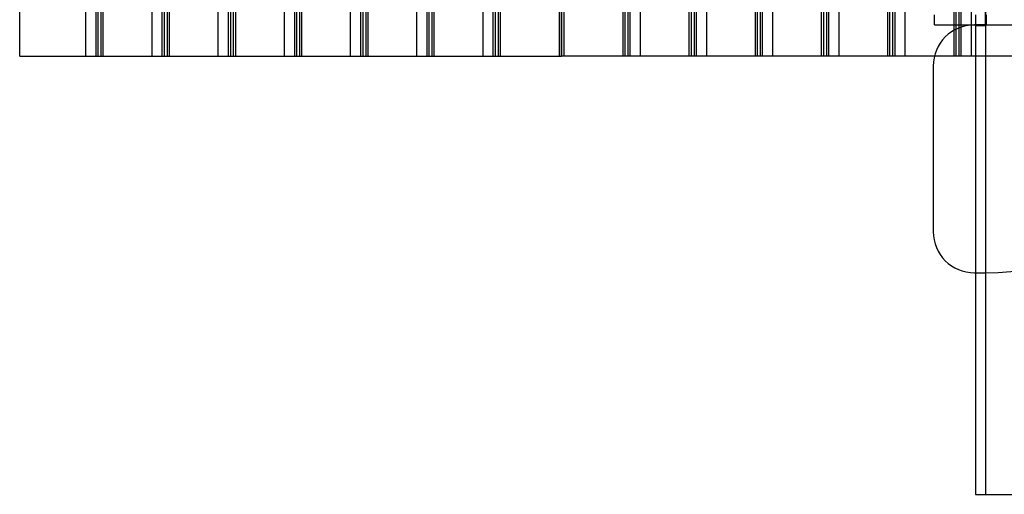
# Model space of a CAD drawing. Units: millimetres. Extents: x 928 to 6376, y 993 to 7192.
# Drawn here: x 2273 to 3463, y 2493 to 3068 of the extents above; entities that cross this region are included whole.
import ezdxf

# ---------------------------------------------------------------- set-up
doc = ezdxf.new("R2010")
doc.units = ezdxf.units.MM
doc.layers.add('Dimensions', color=7, linetype='Continuous')
doc.styles.get("Standard").update_dxf_attribs({"font": 'arial.ttf'})
doc.dimstyles.new('Leikkiset keinu', dxfattribs={"dimtxt": 150, "dimasz": 2.5, "dimexe": 0.06, "dimexo": 0.625, "dimtad": 0, "dimtih": 1, "dimtoh": 1, "dimdec": 0, "dimtxsty": 'Standard', "dimcen": 2.5, "dimadec": 0, "dimazin": 0, "dimtfac": 1, "dimtmove": 0, "dimatfit": 3, "dimfxl": 1, "dimarcsym": 0})

# ---------------------------------------------------------------- blocks, each defined once
blk = doc.blocks.new('*D7')
at = {"layer": 'Defpoints', "color": 0}
for p in [(3690.2, 4136.8), (3440.2, 2493.3), (4642.7, 2493.3)]:
    blk.add_point(p, dxfattribs=at)
at = {"layer": 'Dimensions', "color": 0, "lineweight": -2}
for p, q in [((3690.9, 4136.8), (4642.7, 4136.8)), ((4642.7, 4134.3), (4642.7, 3392.2)), ((4642.7, 2495.8), (4642.7, 3237.8)), ((3440.9, 2493.3), (4642.7, 2493.3))]:
    blk.add_line(p, q, dxfattribs=at)
at = {"layer": 'Dimensions', "color": 0}
for points in [[(4643.1, 4134.3), (4642.3, 4134.3), (4642.7, 4136.8)], [(4642.3, 2495.8), (4643.1, 2495.8), (4642.7, 2493.3)]]:
    blk.add_solid(points, dxfattribs=at)
at = {"layer": 'Dimensions', "color": 0, "insert": (4642.7, 3315), "char_height": 150, "attachment_point": 5}
blk.add_mtext('1643', dxfattribs=at)

msp = doc.modelspace()

# ---------------------------------------------------------------- linework, layer by layer
at = {"color": 7, "linetype": 'Continuous'}
for p, q in [((2273.5, 3023.3), (2273.5, 4123.3)), ((2353.4, 3023.3), (2353.4, 4123.3)), ((2365.9, 3023.3), (2365.9, 4123.3)), ((2368.4, 3023.3), (2368.4, 4123.3)), ((2372, 3023.3), (2372, 4123.3)), ((2374.5, 3023.3), (2374.5, 4123.3)), ((2433.4, 3023.3), (2433.4, 4123.3)), ((2445.8, 3023.3), (2445.8, 4123.3)), ((2448.4, 3023.3), (2448.4, 4123.3)), ((2452, 3023.3), (2452, 4123.3)), ((2454.5, 3023.3), (2454.5, 4123.3)), ((2513.4, 3023.3), (2513.4, 4123.3)), ((2525.8, 3023.3), (2525.8, 4123.3)), ((2528.4, 3023.3), (2528.4, 4123.3)), ((2531.9, 3023.3), (2531.9, 4123.3)), ((2534.5, 3023.3), (2534.5, 4123.3)), ((2593.3, 3023.3), (2593.3, 4123.3)), ((2605.8, 3023.3), (2605.8, 4123.3)), ((2608.3, 3023.3), (2608.3, 4123.3)), ((2611.9, 3023.3), (2611.9, 4123.3)), ((2614.5, 3023.3), (2614.5, 4123.3)), ((2673.3, 3023.3), (2673.3, 4123.3)), ((2685.8, 3023.3), (2685.8, 4123.3)), ((2688.3, 3023.3), (2688.3, 4123.3)), ((2691.9, 3023.3), (2691.9, 4123.3)), ((2694.4, 3023.3), (2694.4, 4123.3)), ((2753.3, 3023.3), (2753.3, 4123.3)), ((2765.7, 3023.3), (2765.7, 4123.3)), ((2768.3, 3023.3), (2768.3, 4123.3)), ((2771.9, 3023.3), (2771.9, 4123.3)), ((2774.4, 3023.3), (2774.4, 4123.3)), ((2833.3, 3023.3), (2833.3, 4123.3)), ((2845.7, 3023.3), (2845.7, 4123.3)), ((2848.3, 3023.3), (2848.3, 4123.3)), ((2851.8, 3023.3), (2851.8, 4123.3)), ((2854.4, 3023.3), (2854.4, 4123.3)), ((2925.7, 3023.3), (2925.7, 4123.3)), ((2928.2, 3023.3), (2928.2, 4123.3)), ((2928.2, 4123.3), (2928.2, 3023.3)), ((2930.8, 4123.3), (2930.8, 3023.3)), ((3002.1, 4123.3), (3002.1, 3023.3)), ((3004.6, 4123.3), (3004.6, 3023.3)), ((3008.2, 4123.3), (3008.2, 3023.3)), ((3010.8, 4123.3), (3010.8, 3023.3)), ((3023.2, 4123.3), (3023.2, 3023.3)), ((3082.1, 4123.3), (3082.1, 3023.3)), ((3084.6, 4123.3), (3084.6, 3023.3)), ((3088.2, 4123.3), (3088.2, 3023.3)), ((3090.7, 4123.3), (3090.7, 3023.3)), ((3103.2, 4123.3), (3103.2, 3023.3)), ((3162, 4123.3), (3162, 3023.3)), ((3164.6, 4123.3), (3164.6, 3023.3)), ((3168.2, 4123.3), (3168.2, 3023.3)), ((3170.7, 4123.3), (3170.7, 3023.3)), ((3183.1, 4123.3), (3183.1, 3023.3)), ((3242, 4123.3), (3242, 3023.3)), ((3244.6, 4123.3), (3244.6, 3023.3)), ((3248.1, 4123.3), (3248.1, 3023.3)), ((3250.7, 4123.3), (3250.7, 3023.3)), ((3263.1, 4123.3), (3263.1, 3023.3)), ((3322, 4123.3), (3322, 3023.3)), ((3324.5, 4123.3), (3324.5, 3023.3)), ((3328.1, 4123.3), (3328.1, 3023.3)), ((3330.7, 4123.3), (3330.7, 3023.3)), ((3343.1, 4123.3), (3343.1, 3023.3)), ((3402, 4123.3), (3402, 3023.3)), ((3404.5, 4123.3), (3404.5, 3023.3)), ((3408.1, 4123.3), (3408.1, 3023.3)), ((3410.6, 4123.3), (3410.6, 3023.3)), ((3423.1, 4123.3), (3423.1, 3023.3)), ((3440.2, 4011.8), (3440.2, 3061.3)), ((3440.2, 3061.3), (3440.2, 4011.8)), ((3378.6, 3061.3), (3378.6, 3073.3)), ((3428.2, 3073.3), (3428.2, 3060.7)), ((3440.2, 3073.3), (3440.2, 3060.7)), ((3441.6, 3061.3), (3441.6, 3073.3)), ((3378.6, 3061.3), (3378.8, 3061.3)), ((3378.8, 3061.3), (3379.6, 3061.3)), ((3379.6, 3061.3), (3381, 3061.3)), ((3381, 3061.3), (3382.8, 3061.3)), ((3382.8, 3061.3), (3385, 3061.3)), ((3385, 3061.3), (3387.6, 3061.3)), ((3387.6, 3061.3), (3390.4, 3061.3)), ((3390.4, 3061.3), (3393.4, 3061.3)), ((3393.4, 3061.3), (3396.6, 3061.3)), ((3396.6, 3061.3), (3441.6, 3061.3)), ((3440.2, 3061.3), (3427.2, 3061.3)), ((3427.2, 3061.3), (3440.2, 3061.3)), ((3428.2, 3060.7), (3428.2, 2962.8)), ((3428.2, 3060.7), (3440.2, 3060.7)), ((3440.2, 3060.7), (3440.2, 2962.8)), ((3441.6, 3061.3), (3560.1, 3061.3)), ((2273.5, 3023.3), (2273.5, 3023.3)), ((2273.5, 3023.3), (2273.6, 3023.3)), ((2273.6, 3023.3), (2273.8, 3023.3)), ((2273.8, 3023.3), (2274.1, 3023.3)), ((2274.1, 3023.3), (2274.5, 3023.3)), ((2274.5, 3023.3), (2274.9, 3023.3)), ((2274.9, 3023.3), (2283.1, 3023.3)), ((2283.1, 3023.3), (2356.4, 3023.3)), ((2353.4, 3023.3), (2353.5, 3023.3)), ((2353.5, 3023.3), (2353.6, 3023.3)), ((2353.6, 3023.3), (2353.8, 3023.3)), ((2353.8, 3023.3), (2354.1, 3023.3)), ((2354.1, 3023.3), (2354.5, 3023.3)), ((2354.5, 3023.3), (2354.9, 3023.3)), ((2354.9, 3023.3), (2363.1, 3023.3)), ((2356.4, 3023.3), (2365.9, 3023.3)), ((2363.1, 3023.3), (2436.4, 3023.3)), ((2365.9, 3023.3), (2368.4, 3023.3)), ((2368.4, 3023.3), (2372, 3023.3)), ((2372, 3023.3), (2374.5, 3023.3)), ((2433.4, 3023.3), (2433.4, 3023.3)), ((2433.4, 3023.3), (2433.6, 3023.3)), ((2433.6, 3023.3), (2433.8, 3023.3)), ((2433.8, 3023.3), (2434.1, 3023.3)), ((2434.1, 3023.3), (2434.4, 3023.3)), ((2434.4, 3023.3), (2434.9, 3023.3)), ((2434.9, 3023.3), (2443.1, 3023.3)), ((2436.4, 3023.3), (2445.8, 3023.3)), ((2443.1, 3023.3), (2516.4, 3023.3)), ((2445.8, 3023.3), (2448.4, 3023.3)), ((2448.4, 3023.3), (2452, 3023.3)), ((2452, 3023.3), (2454.5, 3023.3)), ((2513.4, 3023.3), (2513.4, 3023.3)), ((2513.4, 3023.3), (2513.6, 3023.3)), ((2513.6, 3023.3), (2513.8, 3023.3)), ((2513.8, 3023.3), (2514.1, 3023.3)), ((2514.1, 3023.3), (2514.4, 3023.3)), ((2514.4, 3023.3), (2514.8, 3023.3)), ((2514.8, 3023.3), (2523, 3023.3)), ((2516.4, 3023.3), (2525.8, 3023.3)), ((2523, 3023.3), (2596.3, 3023.3)), ((2525.8, 3023.3), (2528.4, 3023.3)), ((2528.4, 3023.3), (2531.9, 3023.3)), ((2531.9, 3023.3), (2534.5, 3023.3)), ((2593.3, 3023.3), (2593.4, 3023.3)), ((2593.4, 3023.3), (2593.5, 3023.3)), ((2593.5, 3023.3), (2593.7, 3023.3)), ((2593.7, 3023.3), (2594, 3023.3)), ((2594, 3023.3), (2594.4, 3023.3)), ((2594.4, 3023.3), (2594.8, 3023.3)), ((2594.8, 3023.3), (2603, 3023.3)), ((2596.3, 3023.3), (2605.8, 3023.3)), ((2603, 3023.3), (2676.3, 3023.3)), ((2605.8, 3023.3), (2608.3, 3023.3)), ((2608.3, 3023.3), (2611.9, 3023.3)), ((2611.9, 3023.3), (2614.5, 3023.3)), ((2673.3, 3023.3), (2673.4, 3023.3)), ((2673.4, 3023.3), (2673.5, 3023.3)), ((2673.5, 3023.3), (2673.7, 3023.3)), ((2673.7, 3023.3), (2674, 3023.3)), ((2674, 3023.3), (2674.4, 3023.3)), ((2674.4, 3023.3), (2674.8, 3023.3)), ((2674.8, 3023.3), (2683, 3023.3)), ((2676.3, 3023.3), (2685.8, 3023.3)), ((2683, 3023.3), (2756.3, 3023.3)), ((2685.8, 3023.3), (2688.3, 3023.3)), ((2688.3, 3023.3), (2691.9, 3023.3)), ((2691.9, 3023.3), (2694.4, 3023.3)), ((2753.3, 3023.3), (2753.3, 3023.3)), ((2753.3, 3023.3), (2753.5, 3023.3)), ((2753.5, 3023.3), (2753.7, 3023.3)), ((2753.7, 3023.3), (2754, 3023.3)), ((2754, 3023.3), (2754.3, 3023.3)), ((2754.3, 3023.3), (2754.8, 3023.3)), ((2754.8, 3023.3), (2763, 3023.3)), ((2756.3, 3023.3), (2765.7, 3023.3)), ((2763, 3023.3), (2836.2, 3023.3)), ((2765.7, 3023.3), (2768.3, 3023.3)), ((2768.3, 3023.3), (2771.9, 3023.3)), ((2771.9, 3023.3), (2774.4, 3023.3)), ((2833.3, 3023.3), (2833.3, 3023.3)), ((2833.3, 3023.3), (2833.5, 3023.3)), ((2833.5, 3023.3), (2833.7, 3023.3)), ((2833.7, 3023.3), (2834, 3023.3)), ((2834, 3023.3), (2834.3, 3023.3)), ((2834.3, 3023.3), (2834.7, 3023.3)), ((2834.7, 3023.3), (2843, 3023.3)), ((2836.2, 3023.3), (2845.7, 3023.3)), ((2843, 3023.3), (2916.2, 3023.3)), ((2845.7, 3023.3), (2848.3, 3023.3)), ((2848.3, 3023.3), (2851.8, 3023.3)), ((2851.8, 3023.3), (2854.4, 3023.3)), ((2916.2, 3023.3), (2925.7, 3023.3)), ((2925.7, 3023.3), (2928.2, 3023.3)), ((2930.8, 3023.3), (2928.2, 3023.3)), ((2940.2, 3023.3), (2930.8, 3023.3)), ((3013.5, 3023.3), (2940.2, 3023.3)), ((3004.6, 3023.3), (3002.1, 3023.3)), ((3008.2, 3023.3), (3004.6, 3023.3)), ((3010.8, 3023.3), (3008.2, 3023.3)), ((3020.2, 3023.3), (3010.8, 3023.3)), ((3021.7, 3023.3), (3013.5, 3023.3)), ((3093.5, 3023.3), (3020.2, 3023.3)), ((3022.1, 3023.3), (3021.7, 3023.3)), ((3022.5, 3023.3), (3022.1, 3023.3)), ((3022.8, 3023.3), (3022.5, 3023.3)), ((3023, 3023.3), (3022.8, 3023.3)), ((3023.1, 3023.3), (3023, 3023.3)), ((3023.2, 3023.3), (3023.1, 3023.3)), ((3084.6, 3023.3), (3082.1, 3023.3)), ((3088.2, 3023.3), (3084.6, 3023.3)), ((3090.7, 3023.3), (3088.2, 3023.3)), ((3100.2, 3023.3), (3090.7, 3023.3)), ((3101.7, 3023.3), (3093.5, 3023.3)), ((3173.5, 3023.3), (3100.2, 3023.3)), ((3102.1, 3023.3), (3101.7, 3023.3)), ((3102.5, 3023.3), (3102.1, 3023.3)), ((3102.8, 3023.3), (3102.5, 3023.3)), ((3103, 3023.3), (3102.8, 3023.3)), ((3103.1, 3023.3), (3103, 3023.3)), ((3103.2, 3023.3), (3103.1, 3023.3)), ((3164.6, 3023.3), (3162, 3023.3)), ((3168.2, 3023.3), (3164.6, 3023.3)), ((3170.7, 3023.3), (3168.2, 3023.3)), ((3180.2, 3023.3), (3170.7, 3023.3)), ((3181.7, 3023.3), (3173.5, 3023.3)), ((3253.4, 3023.3), (3180.2, 3023.3)), ((3182.1, 3023.3), (3181.7, 3023.3)), ((3182.5, 3023.3), (3182.1, 3023.3)), ((3182.8, 3023.3), (3182.5, 3023.3)), ((3183, 3023.3), (3182.8, 3023.3)), ((3183.1, 3023.3), (3183, 3023.3)), ((3183.1, 3023.3), (3183.1, 3023.3)), ((3244.6, 3023.3), (3242, 3023.3)), ((3248.1, 3023.3), (3244.6, 3023.3)), ((3250.7, 3023.3), (3248.1, 3023.3)), ((3260.1, 3023.3), (3250.7, 3023.3)), ((3261.7, 3023.3), (3253.4, 3023.3)), ((3333.4, 3023.3), (3260.1, 3023.3)), ((3262.1, 3023.3), (3261.7, 3023.3)), ((3262.4, 3023.3), (3262.1, 3023.3)), ((3262.7, 3023.3), (3262.4, 3023.3)), ((3262.9, 3023.3), (3262.7, 3023.3)), ((3263.1, 3023.3), (3262.9, 3023.3)), ((3263.1, 3023.3), (3263.1, 3023.3)), ((3324.5, 3023.3), (3322, 3023.3)), ((3328.1, 3023.3), (3324.5, 3023.3)), ((3330.7, 3023.3), (3328.1, 3023.3)), ((3340.1, 3023.3), (3330.7, 3023.3)), ((3341.6, 3023.3), (3333.4, 3023.3)), ((3413.4, 3023.3), (3340.1, 3023.3)), ((3342, 3023.3), (3341.6, 3023.3)), ((3342.4, 3023.3), (3342, 3023.3)), ((3342.7, 3023.3), (3342.4, 3023.3)), ((3342.9, 3023.3), (3342.7, 3023.3)), ((3343.1, 3023.3), (3342.9, 3023.3)), ((3343.1, 3023.3), (3343.1, 3023.3)), ((3404.5, 3023.3), (3402, 3023.3)), ((3408.1, 3023.3), (3404.5, 3023.3)), ((3410.6, 3023.3), (3408.1, 3023.3)), ((3420.1, 3023.3), (3410.6, 3023.3)), ((3421.6, 3023.3), (3413.4, 3023.3)), ((3493.4, 3023.3), (3420.1, 3023.3)), ((3422, 3023.3), (3421.6, 3023.3)), ((3422.4, 3023.3), (3422, 3023.3)), ((3422.7, 3023.3), (3422.4, 3023.3)), ((3422.9, 3023.3), (3422.7, 3023.3)), ((3423, 3023.3), (3422.9, 3023.3)), ((3423.1, 3023.3), (3423, 3023.3)), ((3377.2, 3011.3), (3377.2, 2811.3)), ((3377.2, 3011.3), (3377.2, 2811.3)), ((3428.2, 2962.8), (3428.2, 2868.5)), ((3440.2, 2962.8), (3440.2, 2868.5)), ((3428.2, 2868.5), (3428.2, 2780.2)), ((3440.2, 2868.5), (3440.2, 2780.2)), ((3428.2, 2780.2), (3428.2, 2700.4)), ((3440.2, 2780.2), (3440.2, 2700.4)), ((3427.2, 2761.3), (3440.2, 2761.3)), ((3427.2, 2761.3), (3440.2, 2761.3)), ((3428.2, 2700.4), (3428.2, 2631.3)), ((3440.2, 2700.4), (3440.2, 2631.3)), ((3428.2, 2631.3), (3428.2, 2574.7)), ((3440.2, 2631.3), (3440.2, 2574.7)), ((3428.2, 2574.7), (3428.2, 2532.1)), ((3440.2, 2574.7), (3440.2, 2532.1)), ((3428.2, 2532.1), (3428.2, 2504.7)), ((3440.2, 2532.1), (3440.2, 2504.7)), ((3428.2, 2504.7), (3428.2, 2493.3)), ((3440.2, 2504.7), (3440.2, 2493.3)), ((3428.2, 2493.3), (3440.2, 2493.3))]:
    msp.add_line(p, q, dxfattribs=at)
for centre, radius, start, end in [((3427.2, 3011.3), 50, 90, 180), ((3427.2, 3011.3), 50, 90, 180), ((3440.2, 3061.3), 300, 270, 360), ((3440.2, 3061.3), 300, 270, 360), ((3427.2, 2811.3), 50, 180, 270), ((3427.2, 2811.3), 50, 180, 270)]:
    msp.add_arc(centre, radius, start, end, dxfattribs=at)

# ---------------------------------------------------------------- dimensions: what is measured, and where the dimension line sits
at = {"layer": 'Dimensions'}
dim = msp.add_linear_dim(base=(4642.6816, 2493.3208), p1=(3690.2356, 4136.7603), p2=(3440.2356, 2493.3208), angle=90, dimstyle='Leikkiset keinu', override={"dimlfac": 1}, dxfattribs=at)
dim.commit()
dim.dimension.update_dxf_attribs({"geometry": '*D7', "text_midpoint": (4642.6816, 3315.0406)})

doc.saveas('drawing.dxf')
